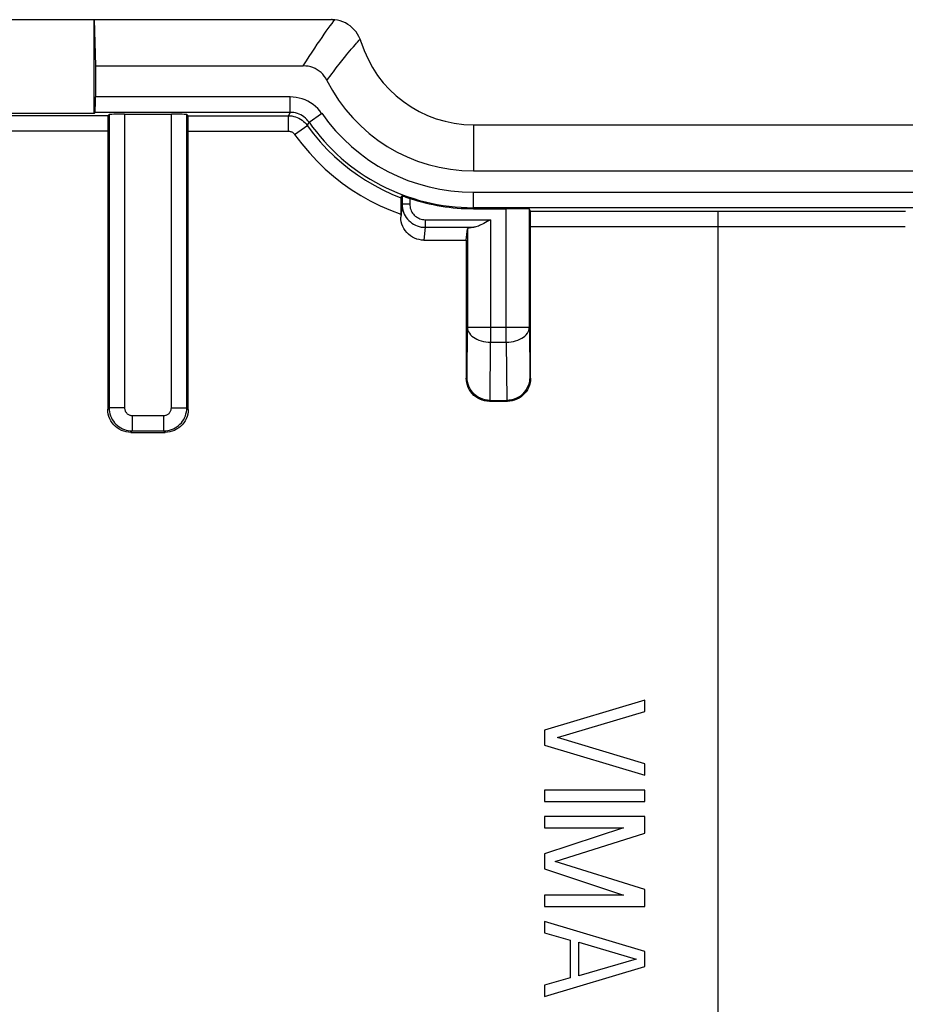
# Model space of a CAD drawing. Units: millimetres. Extents: x 126.1 to 170.8, y 86.2 to 130.5.
# Drawn here: x 150.7 to 162.2, y 95.4 to 108.2 of the extents above; entities that cross this region are included whole.
import ezdxf

# ---------------------------------------------------------------- set-up
doc = ezdxf.new("R2010")
doc.units = ezdxf.units.MM
doc.header["$LTSCALE"] = 16.335
doc.layers.get('0').update_dxf_attribs({"linetype": 'CONTINUOUS'})
for name, color, linetype in [('ASSI', 7, 'CONTINUOUS'), ('DRAFT', 7, 'CONTINUOUS'), ('RACCORDO', 7, 'CONTINUOUS'), ('SMUSSO', 7, 'CONTINUOUS')]:
    doc.layers.add(name, color=color, linetype=linetype)

msp = doc.modelspace()

# ---------------------------------------------------------------- linework, layer by layer
at = {"color": 7, "linetype": 'CONTINUOUS'}
for p, q in [((158.794, 99.349), (157.494, 98.959)), ((158.794, 99.202), (158.794, 99.349)), ((157.66, 98.861), (158.794, 99.202)), ((157.494, 98.764), (158.794, 98.374)), ((158.794, 98.52), (157.66, 98.861)), ((158.794, 98.374), (158.794, 98.52)), ((158.794, 98.179), (157.494, 98.179)), ((158.794, 98.032), (158.794, 98.179)), ((157.494, 98.032), (158.794, 98.032)), ((158.794, 97.837), (157.494, 97.837)), ((158.794, 97.618), (158.794, 97.837)), ((158.518, 97.691), (157.494, 97.35)), ((157.633, 97.252), (158.794, 97.618)), ((158.794, 96.887), (157.633, 97.252)), ((157.494, 97.155), (158.518, 96.814)), ((158.794, 96.667), (158.794, 96.887)), ((158.518, 96.814), (157.494, 96.814)), ((157.494, 96.667), (158.794, 96.667)), ((158.794, 96.082), (157.494, 96.472)), ((157.937, 96.204), (158.684, 95.985)), ((157.937, 95.766), (157.937, 96.204)), ((158.794, 95.887), (158.794, 96.082)), ((158.684, 95.985), (157.937, 95.766)), ((157.494, 95.497), (158.794, 95.887))]:
    msp.add_line(p, q, dxfattribs=at)
at = {"layer": 'ASSI', "color": 7, "linetype": 'CONTINUOUS'}
for p, q in [((142.261, 108.189), (154.728, 108.189)), ((151.644, 108.189), (151.662, 107.589)), ((151.644, 106.971), (151.644, 108.189)), ((154.805, 108.181), (154.769, 108.187)), ((155.099, 107.937), (155.084, 107.97)), ((151.662, 107.589), (154.361, 107.589)), ((151.662, 107.589), (151.662, 107.185)), ((151.644, 106.971), (149.844, 106.971)), ((151.658, 106.985), (151.644, 106.971)), ((151.825, 106.941), (151.841, 106.957)), ((152.041, 106.961), (152.648, 106.961)), ((152.864, 106.941), (152.848, 106.957)), ((151.822, 106.84), (151.822, 106.793)), ((152.866, 106.84), (152.866, 106.881)), ((152.867, 106.793), (152.866, 106.84)), ((156.569, 106.824), (162.919, 106.824)), ((151.822, 106.793), (151.822, 103.126)), ((152.866, 103.126), (152.867, 106.793)), ((156.569, 106.224), (162.919, 106.224)), ((155.628, 105.83), (155.627, 105.768)), ((155.629, 105.874), (155.643, 105.9)), ((155.643, 105.9), (155.643, 105.791)), ((155.627, 105.768), (155.627, 105.625)), ((156.569, 105.733), (156.997, 105.733)), ((157.31, 105.702), (157.297, 105.728)), ((157.297, 104.192), (157.297, 105.728)), ((157.311, 105.658), (157.311, 105.685)), ((156.792, 105.59), (156.747, 105.565)), ((157.311, 105.599), (157.311, 105.658)), ((157.312, 103.531), (157.311, 105.599)), ((156.477, 105.325), (156.492, 105.473)), ((156.492, 105.473), (156.492, 104.192)), ((155.927, 105.325), (156.477, 105.325)), ((156.477, 105.325), (156.477, 103.531)), ((156.788, 103.242), (157, 103.242)), ((156.777, 103.231), (157.011, 103.231)), ((152.122, 102.827), (152.566, 102.827)), ((158.794, 99.349), (157.494, 98.959)), ((158.794, 99.202), (158.794, 99.349)), ((157.66, 98.861), (158.794, 99.202)), ((157.494, 98.959), (157.494, 98.764)), ((157.494, 98.764), (158.794, 98.374)), ((158.794, 98.52), (157.66, 98.861)), ((158.794, 98.374), (158.794, 98.52)), ((158.794, 98.179), (157.494, 98.179)), ((157.494, 98.179), (157.494, 98.032)), ((158.794, 98.032), (158.794, 98.179)), ((157.494, 98.032), (158.794, 98.032)), ((158.794, 97.837), (157.494, 97.837)), ((157.494, 97.837), (157.494, 97.691)), ((158.794, 97.618), (158.794, 97.837)), ((157.494, 97.691), (158.518, 97.691)), ((158.518, 97.691), (157.494, 97.35)), ((157.633, 97.252), (158.794, 97.618)), ((157.494, 97.35), (157.494, 97.155)), ((158.794, 96.887), (157.633, 97.252)), ((157.494, 97.155), (158.518, 96.814)), ((158.794, 96.667), (158.794, 96.887)), ((158.518, 96.814), (157.494, 96.814)), ((157.494, 96.814), (157.494, 96.667)), ((157.494, 96.667), (158.794, 96.667)), ((158.794, 96.082), (157.494, 96.472)), ((157.494, 96.472), (157.494, 96.326)), ((157.494, 96.326), (157.826, 96.229)), ((157.826, 96.229), (157.826, 95.741)), ((157.937, 96.204), (158.684, 95.985)), ((157.937, 95.766), (157.937, 96.204)), ((158.794, 95.887), (158.794, 96.082)), ((158.684, 95.985), (157.937, 95.766)), ((157.494, 95.497), (158.794, 95.887)), ((157.826, 95.741), (157.494, 95.644)), ((157.494, 95.644), (157.494, 95.497))]:
    msp.add_line(p, q, dxfattribs=at)
at = {"layer": 'ASSI', "color": 253, "linetype": 'CONTINUOUS'}
for p, q in [((154.685, 108.074), (154.71, 108.108)), ((154.71, 108.108), (154.734, 108.14)), ((154.734, 108.14), (154.757, 108.172)), ((154.757, 108.172), (154.769, 108.187)), ((154.604, 107.959), (154.632, 108)), ((154.632, 108), (154.659, 108.038)), ((154.659, 108.038), (154.685, 108.074)), ((154.509, 107.82), (154.542, 107.869)), ((154.542, 107.869), (154.574, 107.915)), ((154.574, 107.915), (154.604, 107.959)), ((154.984, 107.806), (155.011, 107.838)), ((155.063, 107.896), (155.087, 107.923)), ((155.087, 107.923), (155.099, 107.937)), ((154.401, 107.652), (154.439, 107.712)), ((154.439, 107.712), (154.475, 107.767)), ((154.475, 107.767), (154.509, 107.82)), ((154.361, 107.589), (154.401, 107.652)), ((154.19, 107.185), (151.662, 107.185)), ((154.19, 106.985), (154.19, 107.185)), ((154.19, 106.985), (151.658, 106.985)), ((151.841, 106.957), (151.841, 103.145)), ((152.041, 106.961), (152.041, 103.145)), ((152.648, 103.145), (152.648, 106.961)), ((152.848, 103.145), (152.848, 106.957)), ((154.186, 106.978), (154.167, 106.941)), ((154.19, 106.985), (154.186, 106.978)), ((154.435, 106.857), (154.599, 106.972)), ((151.825, 106.941), (145.164, 106.941)), ((152.864, 106.941), (154.167, 106.941)), ((154.167, 106.741), (154.167, 106.941)), ((154.432, 106.851), (154.411, 106.815)), ((154.435, 106.857), (154.432, 106.851)), ((156.569, 106.824), (156.569, 106.224)), ((151.822, 106.741), (145.167, 106.741)), ((152.867, 106.741), (154.167, 106.741)), ((154.248, 106.699), (154.377, 106.79)), ((154.377, 106.79), (154.405, 106.811)), ((162.919, 105.945), (156.569, 105.945)), ((156.569, 105.733), (156.569, 105.945)), ((155.643, 105.791), (155.627, 105.625)), ((155.743, 105.791), (155.643, 105.791)), ((155.743, 105.867), (155.743, 105.791)), ((162.919, 105.745), (156.569, 105.745)), ((156.997, 103.999), (156.997, 105.733)), ((157.31, 105.702), (162.179, 105.702)), ((159.744, 105.702), (159.744, 88.308)), ((155.943, 105.59), (156.792, 105.59)), ((155.943, 105.59), (155.943, 105.491)), ((156.792, 105.59), (156.792, 103.999)), ((155.943, 105.491), (155.927, 105.325)), ((155.943, 105.491), (156.576, 105.491)), ((157.312, 105.5), (162.177, 105.501)), ((156.487, 103.541), (156.492, 104.192)), ((156.492, 104.192), (157.297, 104.192)), ((157.297, 104.192), (157.302, 103.541)), ((156.786, 103.242), (156.792, 103.999)), ((156.792, 103.999), (156.997, 103.999)), ((156.997, 103.999), (157.002, 103.242)), ((156.487, 103.541), (156.477, 103.531)), ((157.302, 103.541), (157.312, 103.531)), ((156.788, 103.242), (156.777, 103.231)), ((157, 103.242), (157.011, 103.231)), ((151.822, 103.126), (151.841, 103.145)), ((152.041, 103.145), (151.841, 103.145)), ((152.648, 103.145), (152.848, 103.145)), ((152.866, 103.126), (152.848, 103.145)), ((152.141, 103.045), (152.548, 103.045)), ((152.141, 103.045), (152.141, 102.845)), ((152.548, 103.045), (152.548, 102.845)), ((152.122, 102.827), (152.141, 102.845)), ((152.141, 102.845), (152.548, 102.845)), ((152.566, 102.827), (152.548, 102.845))]:
    msp.add_line(p, q, dxfattribs=at)
at = {"layer": 'ASSI', "color": 7, "linetype": 'CONTINUOUS'}
for points in [[(154.769, 108.187), (154.764, 108.187), (154.76, 108.187), (154.755, 108.188), (154.75, 108.188), (154.746, 108.188), (154.741, 108.188), (154.737, 108.189), (154.732, 108.189), (154.728, 108.189)], [(155.084, 107.97), (155.066, 108.002), (155.046, 108.032), (155.022, 108.059), (154.997, 108.085), (154.969, 108.108), (154.939, 108.128), (154.908, 108.146), (154.875, 108.161), (154.84, 108.173), (154.805, 108.181)], [(155.11, 107.905), (155.109, 107.909), (155.108, 107.912), (155.107, 107.916), (155.106, 107.919), (155.104, 107.923), (155.103, 107.926), (155.102, 107.93), (155.101, 107.933), (155.099, 107.937)], [(154.668, 107.399), (154.652, 107.428), (154.634, 107.455), (154.613, 107.479), (154.591, 107.502), (154.567, 107.522), (154.541, 107.539), (154.514, 107.554), (154.486, 107.566), (154.457, 107.576), (154.426, 107.583), (154.394, 107.587), (154.361, 107.589)], [(151.825, 106.941), (151.825, 106.939), (151.824, 106.934), (151.824, 106.925), (151.823, 106.914), (151.823, 106.899), (151.823, 106.882), (151.822, 106.84)], [(152.866, 106.881), (152.866, 106.898), (152.865, 106.913), (152.865, 106.925), (152.864, 106.934), (152.864, 106.939), (152.864, 106.941)], [(155.629, 105.874), (155.628, 105.872), (155.628, 105.867), (155.628, 105.858), (155.628, 105.83)], [(155.643, 105.9), (155.644, 105.9), (155.647, 105.9), (155.651, 105.898), (155.657, 105.896), (155.664, 105.894)], [(155.664, 105.894), (155.682, 105.888), (155.693, 105.884), (155.705, 105.88)], [(155.705, 105.88), (155.73, 105.871), (155.743, 105.867)], [(157.311, 105.685), (157.31, 105.694), (157.31, 105.699), (157.31, 105.702)], [(155.927, 105.325), (155.895, 105.326), (155.864, 105.331), (155.834, 105.339), (155.805, 105.351), (155.777, 105.365), (155.751, 105.382), (155.726, 105.402), (155.704, 105.424), (155.684, 105.448), (155.667, 105.475), (155.653, 105.503), (155.642, 105.532), (155.633, 105.563), (155.629, 105.594), (155.627, 105.625)], [(156.747, 105.565), (156.726, 105.553), (156.706, 105.542), (156.687, 105.532), (156.668, 105.522), (156.65, 105.514), (156.634, 105.507), (156.618, 105.501), (156.603, 105.496), (156.589, 105.493), (156.576, 105.491)], [(156.777, 103.231), (156.746, 103.233), (156.715, 103.238), (156.684, 103.246), (156.655, 103.257), (156.627, 103.272), (156.601, 103.289), (156.576, 103.308), (156.554, 103.331), (156.535, 103.355), (156.517, 103.381), (156.503, 103.409), (156.492, 103.439), (156.484, 103.469), (156.479, 103.5), (156.477, 103.531)], [(156.788, 103.242), (156.754, 103.244), (156.721, 103.25), (156.69, 103.259), (156.66, 103.271), (156.631, 103.286), (156.605, 103.304), (156.581, 103.325), (156.559, 103.348), (156.54, 103.372), (156.524, 103.398), (156.511, 103.426), (156.5, 103.454), (156.493, 103.483), (156.489, 103.512), (156.487, 103.541)], [(157.302, 103.541), (157.3, 103.512), (157.296, 103.483), (157.288, 103.454), (157.278, 103.426), (157.264, 103.398), (157.248, 103.372), (157.229, 103.348), (157.208, 103.325), (157.184, 103.304), (157.157, 103.286), (157.129, 103.271), (157.099, 103.259), (157.067, 103.25), (157.034, 103.244), (157, 103.242)], [(157.312, 103.531), (157.31, 103.5), (157.305, 103.469), (157.297, 103.439), (157.286, 103.409), (157.271, 103.381), (157.254, 103.355), (157.235, 103.331), (157.212, 103.309), (157.188, 103.289), (157.162, 103.272), (157.134, 103.257), (157.104, 103.246), (157.074, 103.238), (157.043, 103.233), (157.011, 103.231)], [(152.122, 102.827), (152.091, 102.828), (152.06, 102.833), (152.029, 102.841), (152, 102.853), (151.972, 102.867), (151.946, 102.884), (151.921, 102.904), (151.899, 102.926), (151.88, 102.95), (151.862, 102.977), (151.848, 103.005), (151.837, 103.034), (151.829, 103.064), (151.824, 103.095), (151.822, 103.126)], [(152.866, 103.126), (152.865, 103.095), (152.86, 103.064), (152.852, 103.034), (152.84, 103.004), (152.826, 102.976), (152.809, 102.95), (152.789, 102.926), (152.767, 102.904), (152.743, 102.884), (152.716, 102.867), (152.688, 102.853), (152.659, 102.841), (152.629, 102.833), (152.598, 102.828), (152.566, 102.827)]]:
    msp.add_lwpolyline(points, dxfattribs=at)
at = {"layer": 'ASSI', "color": 253, "linetype": 'CONTINUOUS'}
for points in [[(155.011, 107.838), (155.038, 107.868), (155.05, 107.882), (155.063, 107.896)], [(154.894, 107.697), (154.925, 107.736), (154.941, 107.754)], [(154.941, 107.754), (154.97, 107.789), (154.984, 107.806)], [(154.668, 107.399), (154.69, 107.429), (154.71, 107.457), (154.731, 107.485), (154.751, 107.512), (154.77, 107.538), (154.789, 107.563), (154.807, 107.587), (154.825, 107.611), (154.843, 107.633)], [(154.843, 107.633), (154.877, 107.677), (154.894, 107.697)], [(154.599, 106.972), (154.575, 107.004), (154.548, 107.034), (154.52, 107.061), (154.488, 107.086), (154.455, 107.109), (154.421, 107.129), (154.385, 107.146), (154.347, 107.16), (154.309, 107.171), (154.27, 107.179), (154.23, 107.183), (154.19, 107.185)], [(154.435, 106.857), (154.421, 106.876), (154.405, 106.894), (154.388, 106.911), (154.369, 106.926), (154.349, 106.939), (154.328, 106.951), (154.307, 106.961), (154.284, 106.97), (154.261, 106.977), (154.238, 106.981), (154.214, 106.984), (154.19, 106.985)], [(154.167, 106.941), (154.191, 106.941), (154.214, 106.938), (154.238, 106.933), (154.261, 106.926), (154.283, 106.918), (154.305, 106.908), (154.325, 106.896), (154.345, 106.883), (154.364, 106.868), (154.381, 106.852), (154.397, 106.834), (154.411, 106.815)], [(154.405, 106.811), (154.41, 106.814), (154.411, 106.815)], [(154.411, 106.815), (154.494, 106.705), (154.581, 106.601), (154.671, 106.503), (154.764, 106.412), (154.86, 106.327), (154.96, 106.247), (155.063, 106.172), (155.17, 106.102), (155.28, 106.037), (155.393, 105.977), (155.51, 105.923), (155.629, 105.874)], [(154.167, 106.741), (154.175, 106.74), (154.183, 106.739), (154.191, 106.738), (154.198, 106.736), (154.206, 106.733), (154.213, 106.73), (154.22, 106.726), (154.226, 106.721), (154.232, 106.716), (154.238, 106.711), (154.244, 106.705), (154.248, 106.699)], [(154.248, 106.699), (154.342, 106.575), (154.44, 106.459), (154.541, 106.349), (154.646, 106.248), (154.754, 106.154), (154.867, 106.065), (154.984, 105.982), (155.106, 105.905), (155.231, 105.834), (155.36, 105.77), (155.492, 105.712), (155.627, 105.661)], [(155.643, 105.791), (155.645, 105.765), (155.648, 105.739), (155.654, 105.713), (155.662, 105.688), (155.672, 105.664), (155.684, 105.641), (155.698, 105.619), (155.714, 105.598), (155.731, 105.578), (155.751, 105.561), (155.771, 105.545), (155.793, 105.531), (155.817, 105.519), (155.841, 105.509), (155.866, 105.501), (155.891, 105.495), (155.917, 105.492), (155.943, 105.491)], [(155.743, 105.791), (155.744, 105.773), (155.747, 105.756), (155.75, 105.739), (155.756, 105.722), (155.762, 105.706), (155.77, 105.69), (155.78, 105.676), (155.79, 105.662), (155.802, 105.649), (155.815, 105.637), (155.829, 105.626), (155.844, 105.617), (155.859, 105.609), (155.875, 105.602), (155.892, 105.597), (155.908, 105.593), (155.926, 105.591), (155.943, 105.59)], [(156.492, 104.192), (156.494, 104.172), (156.499, 104.152), (156.507, 104.133), (156.518, 104.114), (156.533, 104.096), (156.55, 104.079), (156.569, 104.063), (156.592, 104.049), (156.616, 104.037), (156.642, 104.025), (156.67, 104.016), (156.699, 104.009), (156.73, 104.004), (156.76, 104), (156.792, 103.999)], [(156.997, 103.999), (157.028, 104), (157.059, 104.004), (157.089, 104.009), (157.118, 104.016), (157.146, 104.025), (157.173, 104.037), (157.197, 104.049), (157.219, 104.063), (157.239, 104.079), (157.256, 104.096), (157.27, 104.114), (157.282, 104.133), (157.29, 104.152), (157.295, 104.172), (157.297, 104.192)], [(151.841, 103.145), (151.842, 103.119), (151.845, 103.093), (151.851, 103.068), (151.859, 103.043), (151.869, 103.018), (151.881, 102.995), (151.895, 102.973), (151.911, 102.952), (151.929, 102.933), (151.948, 102.915), (151.969, 102.899), (151.991, 102.885), (152.014, 102.873), (152.038, 102.863), (152.063, 102.855), (152.089, 102.85), (152.115, 102.846), (152.141, 102.845)], [(152.041, 103.145), (152.041, 103.136), (152.042, 103.128), (152.044, 103.119), (152.047, 103.111), (152.05, 103.103), (152.054, 103.095), (152.059, 103.088), (152.064, 103.081), (152.07, 103.075), (152.076, 103.069), (152.083, 103.063), (152.091, 103.059), (152.098, 103.055), (152.107, 103.051), (152.115, 103.049), (152.123, 103.047), (152.132, 103.046), (152.141, 103.045)], [(152.548, 103.045), (152.557, 103.046), (152.565, 103.047), (152.574, 103.049), (152.582, 103.051), (152.59, 103.055), (152.598, 103.059), (152.605, 103.063), (152.612, 103.069), (152.618, 103.074), (152.624, 103.081), (152.63, 103.088), (152.634, 103.095), (152.638, 103.103), (152.642, 103.111), (152.644, 103.119), (152.646, 103.128), (152.647, 103.136), (152.648, 103.145)], [(152.548, 102.845), (152.574, 102.846), (152.6, 102.85), (152.625, 102.855), (152.65, 102.863), (152.675, 102.873), (152.698, 102.885), (152.72, 102.899), (152.741, 102.915), (152.76, 102.933), (152.778, 102.952), (152.793, 102.973), (152.808, 102.995), (152.82, 103.018), (152.83, 103.043), (152.837, 103.068), (152.843, 103.093), (152.847, 103.119), (152.848, 103.145)]]:
    msp.add_lwpolyline(points, dxfattribs=at)
at = {"layer": 'ASSI', "color": 7, "linetype": 'CONTINUOUS'}
for radius, start in [(1.525, 196.9121), (2.125, 206.5462), (2.616, 251.5949)]:
    msp.add_arc((156.569, 108.349), radius, start, 270, dxfattribs=at)
at = {"layer": 'ASSI', "color": 253, "linetype": 'CONTINUOUS'}
for radius in [2.403, 2.603]:
    msp.add_arc((156.569, 108.349), radius, 214.9536, 270, dxfattribs=at)
at = {"layer": 'ASSI', "color": 7, "linetype": 'CONTINUOUS'}
for centre, major_axis, ratio, start_param, end_param in [((151.658, 107.185), (0, 0.2), 0.017455, -3.124139, -1.570796), ((152.041, 106.957), (0.2, 0), 0.017455, 1.570796, 3.124139), ((152.648, 106.957), (0.2, 0), 0.017455, 0.017453, 1.570796), ((156.997, 105.728), (0.3, 0), 0.017455, 0.008727, 1.570796), ((156.792, 105.472), (0.3, 0), 0.087489, 2.372173, 3.132866)]:
    msp.add_ellipse(centre, major_axis=major_axis, ratio=ratio, start_param=start_param, end_param=end_param, dxfattribs=at)
at = {"layer": 'DRAFT', "color": 7, "linetype": 'CONTINUOUS'}
for p, q in [((145.344, 108.189), (151.644, 108.189)), ((151.644, 108.189), (151.662, 107.589)), ((151.644, 106.971), (151.644, 108.189)), ((151.644, 106.971), (149.844, 106.971)), ((156.569, 106.824), (162.919, 106.824))]:
    msp.add_line(p, q, dxfattribs=at)
at = {"layer": 'DRAFT', "color": 253, "linetype": 'CONTINUOUS'}
msp.add_line((156.569, 106.824), (156.569, 106.224), dxfattribs=at)
at = {"layer": 'RACCORDO', "color": 7, "linetype": 'CONTINUOUS'}
for p, q in [((151.644, 108.189), (154.728, 108.189)), ((154.805, 108.181), (154.769, 108.187)), ((155.099, 107.937), (155.084, 107.97)), ((151.662, 107.589), (154.361, 107.589)), ((151.662, 107.589), (151.662, 107.185)), ((151.658, 106.985), (151.644, 106.971)), ((151.825, 106.941), (151.841, 106.957)), ((152.041, 106.961), (152.648, 106.961)), ((152.864, 106.941), (152.848, 106.957)), ((151.822, 106.84), (151.822, 106.793)), ((152.866, 106.84), (152.866, 106.881)), ((152.867, 106.793), (152.866, 106.84)), ((151.822, 106.793), (151.822, 103.126)), ((152.866, 103.126), (152.867, 106.793)), ((155.628, 105.83), (155.627, 105.768)), ((155.629, 105.874), (155.643, 105.9)), ((155.643, 105.9), (155.643, 105.791)), ((155.627, 105.768), (155.627, 105.625)), ((156.569, 105.733), (156.997, 105.733)), ((157.31, 105.702), (157.297, 105.728)), ((157.297, 104.192), (157.297, 105.728)), ((157.311, 105.658), (157.311, 105.685)), ((156.792, 105.59), (156.747, 105.565)), ((157.311, 105.599), (157.311, 105.658)), ((157.312, 103.531), (157.311, 105.599)), ((156.477, 105.325), (156.492, 105.473)), ((156.492, 105.473), (156.492, 104.192)), ((155.927, 105.325), (156.477, 105.325)), ((156.477, 105.325), (156.477, 103.531)), ((156.788, 103.242), (157, 103.242)), ((156.777, 103.231), (157.011, 103.231)), ((152.122, 102.827), (152.566, 102.827))]:
    msp.add_line(p, q, dxfattribs=at)
at = {"layer": 'RACCORDO', "color": 253, "linetype": 'CONTINUOUS'}
for p, q in [((154.685, 108.074), (154.71, 108.108)), ((154.71, 108.108), (154.734, 108.14)), ((154.734, 108.14), (154.757, 108.172)), ((154.757, 108.172), (154.769, 108.187)), ((154.604, 107.959), (154.632, 108)), ((154.632, 108), (154.659, 108.038)), ((154.659, 108.038), (154.685, 108.074)), ((154.509, 107.82), (154.542, 107.869)), ((154.542, 107.869), (154.574, 107.915)), ((154.574, 107.915), (154.604, 107.959)), ((154.984, 107.806), (155.011, 107.838)), ((155.063, 107.896), (155.087, 107.923)), ((155.087, 107.923), (155.099, 107.937)), ((154.401, 107.652), (154.439, 107.712)), ((154.439, 107.712), (154.475, 107.767)), ((154.475, 107.767), (154.509, 107.82)), ((154.361, 107.589), (154.401, 107.652)), ((154.19, 107.185), (151.662, 107.185)), ((154.19, 106.985), (154.19, 107.185)), ((154.19, 106.985), (151.658, 106.985)), ((151.841, 106.957), (151.841, 103.145)), ((152.041, 106.961), (152.041, 103.145)), ((152.648, 103.145), (152.648, 106.961)), ((152.848, 103.145), (152.848, 106.957)), ((154.186, 106.978), (154.167, 106.941)), ((154.19, 106.985), (154.186, 106.978)), ((154.435, 106.857), (154.599, 106.972)), ((151.825, 106.941), (145.164, 106.941)), ((152.864, 106.941), (154.167, 106.941)), ((154.167, 106.741), (154.167, 106.941)), ((154.432, 106.851), (154.411, 106.815)), ((154.435, 106.857), (154.432, 106.851)), ((151.822, 106.741), (145.167, 106.741)), ((152.867, 106.741), (154.167, 106.741)), ((154.248, 106.699), (154.377, 106.79)), ((154.377, 106.79), (154.405, 106.811)), ((162.919, 105.945), (156.569, 105.945)), ((156.569, 105.733), (156.569, 105.945)), ((155.643, 105.791), (155.627, 105.625)), ((155.743, 105.791), (155.643, 105.791)), ((155.743, 105.867), (155.743, 105.791)), ((162.919, 105.745), (156.569, 105.745)), ((156.997, 103.999), (156.997, 105.733)), ((157.31, 105.702), (162.179, 105.702)), ((159.744, 105.702), (159.744, 88.308)), ((155.943, 105.59), (156.792, 105.59)), ((155.943, 105.59), (155.943, 105.491)), ((156.792, 105.59), (156.792, 103.999)), ((155.943, 105.491), (155.927, 105.325)), ((155.943, 105.491), (156.576, 105.491)), ((157.312, 105.5), (162.177, 105.501)), ((156.487, 103.541), (156.492, 104.192)), ((156.492, 104.192), (157.297, 104.192)), ((157.297, 104.192), (157.302, 103.541)), ((156.786, 103.242), (156.792, 103.999)), ((156.792, 103.999), (156.997, 103.999)), ((156.997, 103.999), (157.002, 103.242)), ((156.487, 103.541), (156.477, 103.531)), ((157.302, 103.541), (157.312, 103.531)), ((156.788, 103.242), (156.777, 103.231)), ((157, 103.242), (157.011, 103.231)), ((151.822, 103.126), (151.841, 103.145)), ((152.041, 103.145), (151.841, 103.145)), ((152.648, 103.145), (152.848, 103.145)), ((152.866, 103.126), (152.848, 103.145)), ((152.141, 103.045), (152.548, 103.045)), ((152.141, 103.045), (152.141, 102.845)), ((152.548, 103.045), (152.548, 102.845)), ((152.122, 102.827), (152.141, 102.845)), ((152.141, 102.845), (152.548, 102.845)), ((152.566, 102.827), (152.548, 102.845))]:
    msp.add_line(p, q, dxfattribs=at)
at = {"layer": 'RACCORDO', "color": 7, "linetype": 'CONTINUOUS'}
for points in [[(154.769, 108.187), (154.764, 108.187), (154.76, 108.187), (154.755, 108.188), (154.75, 108.188), (154.746, 108.188), (154.741, 108.188), (154.737, 108.189), (154.732, 108.189), (154.728, 108.189)], [(155.084, 107.97), (155.066, 108.002), (155.046, 108.032), (155.022, 108.059), (154.997, 108.085), (154.969, 108.108), (154.939, 108.128), (154.908, 108.146), (154.875, 108.161), (154.84, 108.173), (154.805, 108.181)], [(155.11, 107.905), (155.109, 107.909), (155.108, 107.912), (155.107, 107.916), (155.106, 107.919), (155.104, 107.923), (155.103, 107.926), (155.102, 107.93), (155.101, 107.933), (155.099, 107.937)], [(154.668, 107.399), (154.652, 107.428), (154.634, 107.455), (154.613, 107.479), (154.591, 107.502), (154.567, 107.522), (154.541, 107.539), (154.514, 107.554), (154.486, 107.566), (154.457, 107.576), (154.426, 107.583), (154.394, 107.587), (154.361, 107.589)], [(151.825, 106.941), (151.825, 106.939), (151.824, 106.934), (151.824, 106.925), (151.823, 106.914), (151.823, 106.899), (151.823, 106.882), (151.822, 106.84)], [(152.866, 106.881), (152.866, 106.898), (152.865, 106.913), (152.865, 106.925), (152.864, 106.934), (152.864, 106.939), (152.864, 106.941)], [(155.629, 105.874), (155.628, 105.872), (155.628, 105.867), (155.628, 105.858), (155.628, 105.83)], [(155.643, 105.9), (155.644, 105.9), (155.647, 105.9), (155.651, 105.898), (155.657, 105.896), (155.664, 105.894)], [(155.664, 105.894), (155.682, 105.888), (155.693, 105.884), (155.705, 105.88)], [(155.705, 105.88), (155.73, 105.871), (155.743, 105.867)], [(157.311, 105.685), (157.31, 105.694), (157.31, 105.699), (157.31, 105.702)], [(155.927, 105.325), (155.895, 105.326), (155.864, 105.331), (155.834, 105.339), (155.805, 105.351), (155.777, 105.365), (155.751, 105.382), (155.726, 105.402), (155.704, 105.424), (155.684, 105.448), (155.667, 105.475), (155.653, 105.503), (155.642, 105.532), (155.633, 105.563), (155.629, 105.594), (155.627, 105.625)], [(156.747, 105.565), (156.726, 105.553), (156.706, 105.542), (156.687, 105.532), (156.668, 105.522), (156.65, 105.514), (156.634, 105.507), (156.618, 105.501), (156.603, 105.496), (156.589, 105.493), (156.576, 105.491)], [(156.777, 103.231), (156.746, 103.233), (156.715, 103.238), (156.684, 103.246), (156.655, 103.257), (156.627, 103.272), (156.601, 103.289), (156.576, 103.308), (156.554, 103.331), (156.535, 103.355), (156.517, 103.381), (156.503, 103.409), (156.492, 103.439), (156.484, 103.469), (156.479, 103.5), (156.477, 103.531)], [(156.788, 103.242), (156.754, 103.244), (156.721, 103.25), (156.69, 103.259), (156.66, 103.271), (156.631, 103.286), (156.605, 103.304), (156.581, 103.325), (156.559, 103.348), (156.54, 103.372), (156.524, 103.398), (156.511, 103.426), (156.5, 103.454), (156.493, 103.483), (156.489, 103.512), (156.487, 103.541)], [(157.302, 103.541), (157.3, 103.512), (157.296, 103.483), (157.288, 103.454), (157.278, 103.426), (157.264, 103.398), (157.248, 103.372), (157.229, 103.348), (157.208, 103.325), (157.184, 103.304), (157.157, 103.286), (157.129, 103.271), (157.099, 103.259), (157.067, 103.25), (157.034, 103.244), (157, 103.242)], [(157.312, 103.531), (157.31, 103.5), (157.305, 103.469), (157.297, 103.439), (157.286, 103.409), (157.271, 103.381), (157.254, 103.355), (157.235, 103.331), (157.212, 103.309), (157.188, 103.289), (157.162, 103.272), (157.134, 103.257), (157.104, 103.246), (157.074, 103.238), (157.043, 103.233), (157.011, 103.231)], [(152.122, 102.827), (152.091, 102.828), (152.06, 102.833), (152.029, 102.841), (152, 102.853), (151.972, 102.867), (151.946, 102.884), (151.921, 102.904), (151.899, 102.926), (151.88, 102.95), (151.862, 102.977), (151.848, 103.005), (151.837, 103.034), (151.829, 103.064), (151.824, 103.095), (151.822, 103.126)], [(152.866, 103.126), (152.865, 103.095), (152.86, 103.064), (152.852, 103.034), (152.84, 103.004), (152.826, 102.976), (152.809, 102.95), (152.789, 102.926), (152.767, 102.904), (152.743, 102.884), (152.716, 102.867), (152.688, 102.853), (152.659, 102.841), (152.629, 102.833), (152.598, 102.828), (152.566, 102.827)]]:
    msp.add_lwpolyline(points, dxfattribs=at)
at = {"layer": 'RACCORDO', "color": 253, "linetype": 'CONTINUOUS'}
for points in [[(155.011, 107.838), (155.038, 107.868), (155.05, 107.882), (155.063, 107.896)], [(154.894, 107.697), (154.925, 107.736), (154.941, 107.754)], [(154.941, 107.754), (154.97, 107.789), (154.984, 107.806)], [(154.668, 107.399), (154.69, 107.429), (154.71, 107.457), (154.731, 107.485), (154.751, 107.512), (154.77, 107.538), (154.789, 107.563), (154.807, 107.587), (154.825, 107.611), (154.843, 107.633)], [(154.843, 107.633), (154.877, 107.677), (154.894, 107.697)], [(154.599, 106.972), (154.575, 107.004), (154.548, 107.034), (154.52, 107.061), (154.488, 107.086), (154.455, 107.109), (154.421, 107.129), (154.385, 107.146), (154.347, 107.16), (154.309, 107.171), (154.27, 107.179), (154.23, 107.183), (154.19, 107.185)], [(154.435, 106.857), (154.421, 106.876), (154.405, 106.894), (154.388, 106.911), (154.369, 106.926), (154.349, 106.939), (154.328, 106.951), (154.307, 106.961), (154.284, 106.97), (154.261, 106.977), (154.238, 106.981), (154.214, 106.984), (154.19, 106.985)], [(154.167, 106.941), (154.191, 106.941), (154.214, 106.938), (154.238, 106.933), (154.261, 106.926), (154.283, 106.918), (154.305, 106.908), (154.325, 106.896), (154.345, 106.883), (154.364, 106.868), (154.381, 106.852), (154.397, 106.834), (154.411, 106.815)], [(154.405, 106.811), (154.41, 106.814), (154.411, 106.815)], [(154.411, 106.815), (154.494, 106.705), (154.581, 106.601), (154.671, 106.503), (154.764, 106.412), (154.86, 106.327), (154.96, 106.247), (155.063, 106.172), (155.17, 106.102), (155.28, 106.037), (155.393, 105.977), (155.51, 105.923), (155.629, 105.874)], [(154.167, 106.741), (154.175, 106.74), (154.183, 106.739), (154.191, 106.738), (154.198, 106.736), (154.206, 106.733), (154.213, 106.73), (154.22, 106.726), (154.226, 106.721), (154.232, 106.716), (154.238, 106.711), (154.244, 106.705), (154.248, 106.699)], [(154.248, 106.699), (154.342, 106.575), (154.44, 106.459), (154.541, 106.349), (154.646, 106.248), (154.754, 106.154), (154.867, 106.065), (154.984, 105.982), (155.106, 105.905), (155.231, 105.834), (155.36, 105.77), (155.492, 105.712), (155.627, 105.661)], [(155.643, 105.791), (155.645, 105.765), (155.648, 105.739), (155.654, 105.713), (155.662, 105.688), (155.672, 105.664), (155.684, 105.641), (155.698, 105.619), (155.714, 105.598), (155.731, 105.578), (155.751, 105.561), (155.771, 105.545), (155.793, 105.531), (155.817, 105.519), (155.841, 105.509), (155.866, 105.501), (155.891, 105.495), (155.917, 105.492), (155.943, 105.491)], [(155.743, 105.791), (155.744, 105.773), (155.747, 105.756), (155.75, 105.739), (155.756, 105.722), (155.762, 105.706), (155.77, 105.69), (155.78, 105.676), (155.79, 105.662), (155.802, 105.649), (155.815, 105.637), (155.829, 105.626), (155.844, 105.617), (155.859, 105.609), (155.875, 105.602), (155.892, 105.597), (155.908, 105.593), (155.926, 105.591), (155.943, 105.59)], [(156.492, 104.192), (156.494, 104.172), (156.499, 104.152), (156.507, 104.133), (156.518, 104.114), (156.533, 104.096), (156.55, 104.079), (156.569, 104.063), (156.592, 104.049), (156.616, 104.037), (156.642, 104.025), (156.67, 104.016), (156.699, 104.009), (156.73, 104.004), (156.76, 104), (156.792, 103.999)], [(156.997, 103.999), (157.028, 104), (157.059, 104.004), (157.089, 104.009), (157.118, 104.016), (157.146, 104.025), (157.173, 104.037), (157.197, 104.049), (157.219, 104.063), (157.239, 104.079), (157.256, 104.096), (157.27, 104.114), (157.282, 104.133), (157.29, 104.152), (157.295, 104.172), (157.297, 104.192)], [(151.841, 103.145), (151.842, 103.119), (151.845, 103.093), (151.851, 103.068), (151.859, 103.043), (151.869, 103.018), (151.881, 102.995), (151.895, 102.973), (151.911, 102.952), (151.929, 102.933), (151.948, 102.915), (151.969, 102.899), (151.991, 102.885), (152.014, 102.873), (152.038, 102.863), (152.063, 102.855), (152.089, 102.85), (152.115, 102.846), (152.141, 102.845)], [(152.041, 103.145), (152.041, 103.136), (152.042, 103.128), (152.044, 103.119), (152.047, 103.111), (152.05, 103.103), (152.054, 103.095), (152.059, 103.088), (152.064, 103.081), (152.07, 103.075), (152.076, 103.069), (152.083, 103.063), (152.091, 103.059), (152.098, 103.055), (152.107, 103.051), (152.115, 103.049), (152.123, 103.047), (152.132, 103.046), (152.141, 103.045)], [(152.548, 103.045), (152.557, 103.046), (152.565, 103.047), (152.574, 103.049), (152.582, 103.051), (152.59, 103.055), (152.598, 103.059), (152.605, 103.063), (152.612, 103.069), (152.618, 103.074), (152.624, 103.081), (152.63, 103.088), (152.634, 103.095), (152.638, 103.103), (152.642, 103.111), (152.644, 103.119), (152.646, 103.128), (152.647, 103.136), (152.648, 103.145)], [(152.548, 102.845), (152.574, 102.846), (152.6, 102.85), (152.625, 102.855), (152.65, 102.863), (152.675, 102.873), (152.698, 102.885), (152.72, 102.899), (152.741, 102.915), (152.76, 102.933), (152.778, 102.952), (152.793, 102.973), (152.808, 102.995), (152.82, 103.018), (152.83, 103.043), (152.837, 103.068), (152.843, 103.093), (152.847, 103.119), (152.848, 103.145)]]:
    msp.add_lwpolyline(points, dxfattribs=at)
at = {"layer": 'RACCORDO', "color": 7, "linetype": 'CONTINUOUS'}
for radius, start in [(1.525, 196.9121), (2.125, 206.5462), (2.616, 251.5949)]:
    msp.add_arc((156.569, 108.349), radius, start, 270, dxfattribs=at)
at = {"layer": 'RACCORDO', "color": 253, "linetype": 'CONTINUOUS'}
for radius in [2.403, 2.603]:
    msp.add_arc((156.569, 108.349), radius, 214.9536, 270, dxfattribs=at)
at = {"layer": 'RACCORDO', "color": 7, "linetype": 'CONTINUOUS'}
for centre, major_axis, ratio, start_param, end_param in [((151.658, 107.185), (0, 0.2), 0.017455, -3.124139, -1.570796), ((152.041, 106.957), (0.2, 0), 0.017455, 1.570796, 3.124139), ((152.648, 106.957), (0.2, 0), 0.017455, 0.017453, 1.570796), ((156.997, 105.728), (0.3, 0), 0.017455, 0.008727, 1.570796), ((156.792, 105.472), (0.3, 0), 0.087489, 2.372173, 3.132866)]:
    msp.add_ellipse(centre, major_axis=major_axis, ratio=ratio, start_param=start_param, end_param=end_param, dxfattribs=at)
at = {"layer": 'SMUSSO', "color": 7, "linetype": 'CONTINUOUS'}
msp.add_line((156.569, 106.224), (162.919, 106.224), dxfattribs=at)

doc.saveas('drawing.dxf')
